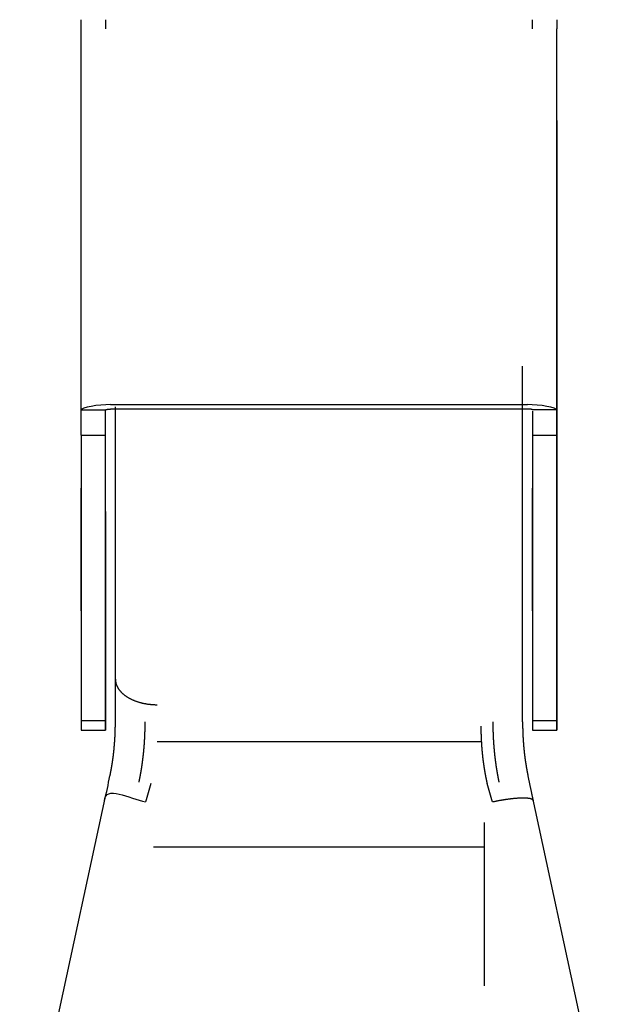
# Model space of a CAD drawing. Extents: x 3264 to 28478, y 2836 to 41588.
# Drawn here: x 21881 to 21905, y 18092 to 18132 of the extents above; entities that cross this region are included whole.
import ezdxf

# ---------------------------------------------------------------- set-up
doc = ezdxf.new("R2010")
doc.units = 0
doc.header["$LTSCALE"] = 100
doc.layers.get('0').update_dxf_attribs({"linetype": 'CONTINUOUS'})

msp = doc.modelspace()

# ---------------------------------------------------------------- linework, layer by layer
at = {"linetype": 'CONTINUOUS'}
for p, q in [((21883.099, 18116.315), (21883.099, 18131.845)), ((21902.499, 18115.287), (21902.499, 18131.841)), ((21902.499, 18128.103), (21902.499, 18131.841)), ((21901.099, 18103.607), (21901.099, 18118.097)), ((21884.299, 18116.529), (21901.299, 18116.529)), ((21883.099, 18115.287), (21883.099, 18116.314)), ((21884.099, 18108.127), (21884.099, 18116.314)), ((21901.299, 18116.339), (21884.299, 18116.339)), ((21884.499, 18103.607), (21884.499, 18116.432)), ((21901.499, 18116.259), (21901.499, 18115.287)), ((21883.099, 18115.287), (21884.099, 18115.287)), ((21901.499, 18115.287), (21902.499, 18115.287)), ((21883.099, 18108.127), (21883.099, 18113.127)), ((21901.499, 18108.127), (21901.499, 18113.127)), ((21902.499, 18113.127), (21902.499, 18108.127)), ((21883.099, 18103.661), (21883.099, 18103.269)), ((21883.099, 18103.661), (21884.099, 18103.661)), ((21884.099, 18103.269), (21884.099, 18103.661)), ((21901.499, 18103.661), (21901.499, 18103.269)), ((21901.499, 18103.661), (21902.499, 18103.661)), ((21902.499, 18103.269), (21902.499, 18103.661)), ((21883.099, 18103.269), (21884.099, 18103.269)), ((21901.499, 18103.269), (21902.499, 18103.269)), ((21886.196, 18102.808), (21899.401, 18102.808)), ((21880.597, 18084.414), (21884.127, 18100.688)), ((21905.001, 18084.41), (21901.471, 18100.688)), ((21899.549, 18092.846), (21899.549, 18099.508)), ((21886.049, 18098.515), (21899.549, 18098.515))]:
    msp.add_line(p, q, dxfattribs=at)
for points in [[(21883.099, 18115.287), (21883.099, 18107.805), (21883.099, 18103.661)], [(21884.099, 18103.661), (21884.099, 18107.805), (21884.099, 18115.287)], [(21901.499, 18115.287), (21901.499, 18107.805), (21901.499, 18103.661)], [(21902.499, 18103.661), (21902.499, 18107.805), (21902.499, 18115.287)], [(21884.099, 18112.175), (21884.099, 18105.137), (21884.099, 18103.269)], [(21902.499, 18112.175), (21902.499, 18105.137), (21902.499, 18103.269)]]:
    msp.add_lwpolyline(points, dxfattribs=at)
for points in [[(21883.099, 18131.841), (21883.099, 18131.963), (21883.099, 18132.086), (21883.101, 18132.209)], [(21884.101, 18132.197), (21884.099, 18132.078), (21884.099, 18131.96), (21884.099, 18131.841)], [(21901.499, 18131.841), (21901.499, 18131.96), (21901.498, 18132.078), (21901.496, 18132.197)], [(21902.496, 18132.209), (21902.498, 18132.086), (21902.499, 18131.963), (21902.499, 18131.841)], [(21902.499, 18128.103), (21902.499, 18122.793), (21902.499, 18117.484), (21902.499, 18112.175)], [(21884.299, 18116.529), (21883.803, 18116.53), (21883.099, 18116.402), (21883.099, 18116.311)], [(21902.499, 18116.311), (21902.498, 18116.402), (21901.795, 18116.53), (21901.299, 18116.529)], [(21883.099, 18116.311), (21883.432, 18116.31), (21883.765, 18116.309), (21884.099, 18116.308)], [(21902.499, 18116.314), (21902.165, 18116.314), (21901.832, 18116.314), (21901.499, 18116.314)], [(21884.061, 18100.382), (21884.134, 18100.717), (21884.207, 18101.056), (21884.278, 18101.396)], [(21901.319, 18101.396), (21901.391, 18101.056), (21901.463, 18100.717), (21901.536, 18100.382)], [(21884.061, 18100.382), (21884.061, 18101.047), (21885.073, 18100.473), (21885.724, 18100.337)], [(21885.941, 18101.093), (21885.869, 18100.84), (21885.797, 18100.587), (21885.724, 18100.337)], [(21899.873, 18100.337), (21899.801, 18100.586), (21899.728, 18100.84), (21899.656, 18101.093)]]:
    msp.add_open_spline(points, degree=3, dxfattribs=at)
for points, knots in [([(21884.099, 18116.308), (21884.099, 18116.308), (21884.099, 18116.31), (21884.099, 18116.312), (21884.101, 18116.313), (21884.102, 18116.315), (21884.104, 18116.317), (21884.107, 18116.319), (21884.11, 18116.32), (21884.114, 18116.322), (21884.118, 18116.324), (21884.122, 18116.325), (21884.127, 18116.327), (21884.132, 18116.328), (21884.138, 18116.33), (21884.144, 18116.331), (21884.15, 18116.333), (21884.157, 18116.334), (21884.164, 18116.335), (21884.172, 18116.336), (21884.179, 18116.337), (21884.187, 18116.338), (21884.196, 18116.339), (21884.204, 18116.34), (21884.213, 18116.341), (21884.222, 18116.342), (21884.231, 18116.342), (21884.241, 18116.343), (21884.25, 18116.343), (21884.26, 18116.344), (21884.269, 18116.344), (21884.279, 18116.344), (21884.288, 18116.344), (21884.297, 18116.344), (21884.299, 18116.344)], [0, 0, 0, 0, 0.0018234, 0.0037676, 0.0059291, 0.0083772, 0.011158, 0.0143019, 0.0178268, 0.0217411, 0.0260479, 0.0307472, 0.0358351, 0.0413039, 0.0471448, 0.0533479, 0.0599025, 0.0667955, 0.0740118, 0.0815365, 0.0893541, 0.0974476, 0.105798, 0.1143859, 0.1231919, 0.1321961, 0.1413767, 0.150713, 0.1601831, 0.1697662, 0.179441, 0.1891855, 0.1989745, 0.2087824, 0.2087824, 0.2087824, 0.2087824]), ([(21901.499, 18116.314), (21901.499, 18116.315), (21901.498, 18116.316), (21901.497, 18116.318), (21901.496, 18116.319), (21901.494, 18116.321), (21901.491, 18116.323), (21901.487, 18116.324), (21901.483, 18116.326), (21901.479, 18116.327), (21901.474, 18116.329), (21901.468, 18116.33), (21901.462, 18116.331), (21901.455, 18116.332), (21901.448, 18116.334), (21901.44, 18116.335), (21901.432, 18116.336), (21901.423, 18116.337), (21901.414, 18116.337), (21901.405, 18116.338), (21901.395, 18116.339), (21901.385, 18116.339), (21901.375, 18116.34), (21901.365, 18116.34), (21901.354, 18116.34), (21901.343, 18116.34), (21901.332, 18116.34), (21901.321, 18116.34), (21901.31, 18116.34), (21901.301, 18116.339), (21901.299, 18116.339)], [0, 0, 0, 0, 0.0016918, 0.0035995, 0.005873, 0.0085978, 0.0118199, 0.0155639, 0.0198426, 0.0246598, 0.0300071, 0.0358719, 0.0422396, 0.0490948, 0.0564209, 0.064201, 0.0724152, 0.081037, 0.0900391, 0.0993938, 0.1090734, 0.1190502, 0.1292957, 0.1397807, 0.150471, 0.1613338, 0.1723357, 0.1834436, 0.194624, 0.2058438, 0.2058438, 0.2058438, 0.2058438]), ([(21884.499, 18105.345), (21884.499, 18105.34), (21884.499, 18105.319), (21884.5, 18105.296), (21884.503, 18105.27), (21884.506, 18105.245), (21884.511, 18105.219), (21884.516, 18105.194), (21884.523, 18105.168), (21884.531, 18105.142), (21884.54, 18105.116), (21884.55, 18105.09), (21884.561, 18105.064), (21884.573, 18105.038), (21884.587, 18105.012), (21884.602, 18104.986), (21884.618, 18104.96), (21884.635, 18104.935), (21884.653, 18104.909), (21884.673, 18104.884), (21884.694, 18104.859), (21884.715, 18104.834), (21884.739, 18104.81), (21884.763, 18104.785), (21884.788, 18104.761), (21884.815, 18104.738), (21884.842, 18104.715), (21884.871, 18104.692), (21884.901, 18104.67), (21884.932, 18104.648), (21884.964, 18104.627), (21884.996, 18104.606), (21885.03, 18104.586), (21885.064, 18104.567), (21885.1, 18104.548), (21885.136, 18104.529), (21885.173, 18104.512), (21885.21, 18104.495), (21885.249, 18104.479), (21885.288, 18104.463), (21885.327, 18104.448), (21885.367, 18104.434), (21885.407, 18104.42), (21885.448, 18104.408), (21885.489, 18104.396), (21885.531, 18104.384), (21885.573, 18104.374), (21885.615, 18104.364), (21885.657, 18104.355), (21885.699, 18104.347), (21885.741, 18104.339), (21885.784, 18104.332), (21885.826, 18104.326), (21885.868, 18104.32), (21885.91, 18104.316), (21885.952, 18104.311), (21885.994, 18104.308), (21886.036, 18104.305), (21886.077, 18104.303), (21886.118, 18104.302), (21886.156, 18104.301), (21886.19, 18104.301), (21886.199, 18104.301)], [0, 0, 0, 0, 0.024737, 0.049735, 0.075012, 0.100588, 0.126485, 0.152726, 0.179335, 0.20634, 0.233761, 0.261617, 0.289926, 0.318706, 0.347978, 0.377759, 0.40807, 0.438928, 0.470343, 0.502321, 0.534868, 0.567989, 0.60169, 0.635975, 0.670847, 0.706301, 0.742329, 0.778918, 0.816058, 0.853734, 0.891933, 0.93064, 0.969838, 1.009501, 1.049605, 1.090122, 1.131026, 1.172289, 1.213882, 1.255775, 1.297934, 1.340327, 1.38292, 1.425682, 1.468577, 1.51157, 1.554626, 1.597708, 1.640784, 1.683822, 1.726792, 1.769662, 1.812398, 1.854969, 1.89734, 1.939481, 1.981371, 2.022985, 2.064299, 2.10529, 2.145932, 2.1862, 2.1862, 2.1862, 2.1862]), ([(21884.278, 18101.396), (21884.279, 18101.398), (21884.281, 18101.408), (21884.283, 18101.418), (21884.285, 18101.429), (21884.288, 18101.44), (21884.29, 18101.451), (21884.292, 18101.462), (21884.294, 18101.473), (21884.296, 18101.484), (21884.299, 18101.495), (21884.301, 18101.506), (21884.303, 18101.518), (21884.305, 18101.529), (21884.307, 18101.54), (21884.31, 18101.551), (21884.312, 18101.562), (21884.314, 18101.573), (21884.316, 18101.584), (21884.318, 18101.595), (21884.32, 18101.606), (21884.322, 18101.617), (21884.324, 18101.628), (21884.326, 18101.639), (21884.328, 18101.65), (21884.33, 18101.661), (21884.332, 18101.672), (21884.334, 18101.684), (21884.336, 18101.695), (21884.338, 18101.706), (21884.34, 18101.717), (21884.342, 18101.728), (21884.344, 18101.739), (21884.346, 18101.75), (21884.348, 18101.761), (21884.35, 18101.772), (21884.352, 18101.783), (21884.353, 18101.794), (21884.355, 18101.805), (21884.357, 18101.817), (21884.359, 18101.828), (21884.361, 18101.839), (21884.362, 18101.85), (21884.364, 18101.861), (21884.366, 18101.872), (21884.368, 18101.883), (21884.37, 18101.894), (21884.371, 18101.905), (21884.373, 18101.916), (21884.375, 18101.927), (21884.376, 18101.938), (21884.378, 18101.95), (21884.38, 18101.961), (21884.381, 18101.972), (21884.383, 18101.983), (21884.385, 18101.994), (21884.386, 18102.005), (21884.388, 18102.016), (21884.389, 18102.027), (21884.391, 18102.038), (21884.393, 18102.049), (21884.394, 18102.06), (21884.396, 18102.071), (21884.397, 18102.082), (21884.399, 18102.094), (21884.4, 18102.105), (21884.402, 18102.116), (21884.403, 18102.127), (21884.405, 18102.138), (21884.406, 18102.149), (21884.408, 18102.16), (21884.409, 18102.171), (21884.41, 18102.182), (21884.412, 18102.193), (21884.413, 18102.204), (21884.415, 18102.215), (21884.416, 18102.226), (21884.417, 18102.237), (21884.419, 18102.248), (21884.42, 18102.259), (21884.421, 18102.27), (21884.423, 18102.281), (21884.424, 18102.292), (21884.425, 18102.303), (21884.427, 18102.314), (21884.428, 18102.325), (21884.429, 18102.336), (21884.43, 18102.347), (21884.431, 18102.358), (21884.433, 18102.369), (21884.434, 18102.38), (21884.435, 18102.391), (21884.436, 18102.402), (21884.437, 18102.413), (21884.439, 18102.424), (21884.44, 18102.435), (21884.441, 18102.446), (21884.442, 18102.457), (21884.443, 18102.468), (21884.444, 18102.479), (21884.445, 18102.49), (21884.446, 18102.501), (21884.447, 18102.512), (21884.448, 18102.523), (21884.449, 18102.534), (21884.45, 18102.545), (21884.451, 18102.556), (21884.452, 18102.567), (21884.453, 18102.578), (21884.454, 18102.589), (21884.455, 18102.6), (21884.456, 18102.611), (21884.457, 18102.621), (21884.458, 18102.632), (21884.459, 18102.643), (21884.46, 18102.654), (21884.461, 18102.665), (21884.462, 18102.676), (21884.463, 18102.687), (21884.464, 18102.698), (21884.464, 18102.709), (21884.465, 18102.719), (21884.466, 18102.73), (21884.467, 18102.741), (21884.468, 18102.752), (21884.468, 18102.763), (21884.469, 18102.774), (21884.47, 18102.784), (21884.471, 18102.795), (21884.472, 18102.806), (21884.472, 18102.817), (21884.473, 18102.828), (21884.474, 18102.839), (21884.474, 18102.849), (21884.475, 18102.86), (21884.476, 18102.871), (21884.476, 18102.882), (21884.477, 18102.892), (21884.478, 18102.903), (21884.478, 18102.914), (21884.479, 18102.925), (21884.48, 18102.935), (21884.48, 18102.946), (21884.481, 18102.957), (21884.481, 18102.968), (21884.482, 18102.978), (21884.483, 18102.989), (21884.483, 18103), (21884.484, 18103.011), (21884.484, 18103.021), (21884.485, 18103.032), (21884.485, 18103.043), (21884.486, 18103.053), (21884.486, 18103.064), (21884.487, 18103.075), (21884.487, 18103.085), (21884.488, 18103.096), (21884.488, 18103.107), (21884.489, 18103.117), (21884.489, 18103.128), (21884.489, 18103.138), (21884.49, 18103.149), (21884.49, 18103.16), (21884.491, 18103.17), (21884.491, 18103.181), (21884.491, 18103.191), (21884.492, 18103.202), (21884.492, 18103.212), (21884.492, 18103.223), (21884.493, 18103.234), (21884.493, 18103.244), (21884.493, 18103.255), (21884.494, 18103.265), (21884.494, 18103.276), (21884.494, 18103.286), (21884.495, 18103.297), (21884.495, 18103.307), (21884.495, 18103.318), (21884.495, 18103.328), (21884.496, 18103.339), (21884.496, 18103.349), (21884.496, 18103.359), (21884.496, 18103.37), (21884.496, 18103.38), (21884.497, 18103.391), (21884.497, 18103.401), (21884.497, 18103.412), (21884.497, 18103.422), (21884.497, 18103.432), (21884.497, 18103.443), (21884.498, 18103.453), (21884.498, 18103.463), (21884.498, 18103.474), (21884.498, 18103.484), (21884.498, 18103.494), (21884.498, 18103.505), (21884.498, 18103.515), (21884.498, 18103.525), (21884.498, 18103.536), (21884.498, 18103.546), (21884.498, 18103.556), (21884.498, 18103.566), (21884.499, 18103.577), (21884.499, 18103.587), (21884.499, 18103.597), (21884.499, 18103.605), (21884.499, 18103.607)], [0, 0, 0, 0, 0.011272, 0.022544, 0.033816, 0.045088, 0.056359, 0.067631, 0.078902, 0.090173, 0.101443, 0.112713, 0.123983, 0.135252, 0.14652, 0.157788, 0.169055, 0.180321, 0.191586, 0.202851, 0.214115, 0.225378, 0.236639, 0.2479, 0.259159, 0.270418, 0.281675, 0.29293, 0.304185, 0.315438, 0.326689, 0.337939, 0.349188, 0.360434, 0.371679, 0.382923, 0.394164, 0.405404, 0.416642, 0.427878, 0.439112, 0.450343, 0.461573, 0.472801, 0.484026, 0.495249, 0.506469, 0.517688, 0.528904, 0.540117, 0.551328, 0.562536, 0.573741, 0.584944, 0.596144, 0.607341, 0.618535, 0.629727, 0.640915, 0.6521, 0.663282, 0.674461, 0.685637, 0.69681, 0.707979, 0.719145, 0.730308, 0.741467, 0.752622, 0.763774, 0.774922, 0.786067, 0.797208, 0.808345, 0.819478, 0.830608, 0.841733, 0.852854, 0.863972, 0.875085, 0.886194, 0.897299, 0.9084, 0.919496, 0.930588, 0.941676, 0.952759, 0.963838, 0.974912, 0.985982, 0.997046, 1.008107, 1.019162, 1.030213, 1.041259, 1.052299, 1.063335, 1.074366, 1.085392, 1.096413, 1.107429, 1.118439, 1.129445, 1.140445, 1.151439, 1.162429, 1.173413, 1.184391, 1.195364, 1.206331, 1.217293, 1.228249, 1.2392, 1.250144, 1.261083, 1.272016, 1.282943, 1.293864, 1.304779, 1.315687, 1.32659, 1.337487, 1.348377, 1.359261, 1.370139, 1.38101, 1.391876, 1.402734, 1.413586, 1.424432, 1.435271, 1.446103, 1.456929, 1.467748, 1.47856, 1.489365, 1.500164, 1.510955, 1.52174, 1.532518, 1.543288, 1.554052, 1.564808, 1.575557, 1.586299, 1.597034, 1.607761, 1.618481, 1.629194, 1.639899, 1.650597, 1.661287, 1.67197, 1.682645, 1.693313, 1.703972, 1.714624, 1.725269, 1.735905, 1.746534, 1.757155, 1.767768, 1.778372, 1.788969, 1.799558, 1.810139, 1.820712, 1.831276, 1.841833, 1.852381, 1.862921, 1.873452, 1.883975, 1.89449, 1.904997, 1.915495, 1.925984, 1.936465, 1.946938, 1.957402, 1.967857, 1.978304, 1.988742, 1.999171, 2.009591, 2.020003, 2.030405, 2.040799, 2.051184, 2.06156, 2.071927, 2.082286, 2.092636, 2.102978, 2.113311, 2.123634, 2.133947, 2.144251, 2.154542, 2.164823, 2.175093, 2.185354, 2.195607, 2.205856, 2.2161, 2.226343, 2.226343, 2.226343, 2.226343]), ([(21885.699, 18103.607), (21885.699, 18103.605), (21885.699, 18103.595), (21885.699, 18103.584), (21885.699, 18103.571), (21885.698, 18103.559), (21885.698, 18103.547), (21885.698, 18103.535), (21885.698, 18103.523), (21885.698, 18103.511), (21885.698, 18103.499), (21885.698, 18103.487), (21885.698, 18103.475), (21885.698, 18103.463), (21885.698, 18103.451), (21885.698, 18103.439), (21885.697, 18103.427), (21885.697, 18103.414), (21885.697, 18103.402), (21885.697, 18103.39), (21885.697, 18103.378), (21885.696, 18103.366), (21885.696, 18103.354), (21885.696, 18103.341), (21885.696, 18103.329), (21885.695, 18103.317), (21885.695, 18103.305), (21885.695, 18103.293), (21885.695, 18103.28), (21885.694, 18103.268), (21885.694, 18103.256), (21885.694, 18103.244), (21885.693, 18103.231), (21885.693, 18103.219), (21885.693, 18103.207), (21885.692, 18103.194), (21885.692, 18103.182), (21885.691, 18103.17), (21885.691, 18103.158), (21885.69, 18103.145), (21885.69, 18103.133), (21885.69, 18103.121), (21885.689, 18103.108), (21885.689, 18103.096), (21885.688, 18103.084), (21885.688, 18103.071), (21885.687, 18103.059), (21885.687, 18103.046), (21885.686, 18103.034), (21885.686, 18103.022), (21885.685, 18103.009), (21885.684, 18102.997), (21885.684, 18102.984), (21885.683, 18102.972), (21885.683, 18102.96), (21885.682, 18102.947), (21885.681, 18102.935), (21885.681, 18102.922), (21885.68, 18102.91), (21885.679, 18102.897), (21885.679, 18102.885), (21885.678, 18102.872), (21885.677, 18102.86), (21885.676, 18102.848), (21885.676, 18102.835), (21885.675, 18102.823), (21885.674, 18102.81), (21885.673, 18102.798), (21885.673, 18102.785), (21885.672, 18102.773), (21885.671, 18102.76), (21885.67, 18102.747), (21885.669, 18102.735), (21885.668, 18102.722), (21885.668, 18102.71), (21885.667, 18102.697), (21885.666, 18102.685), (21885.665, 18102.672), (21885.664, 18102.66), (21885.663, 18102.647), (21885.662, 18102.635), (21885.661, 18102.622), (21885.66, 18102.609), (21885.659, 18102.597), (21885.658, 18102.584), (21885.657, 18102.572), (21885.656, 18102.559), (21885.655, 18102.546), (21885.654, 18102.534), (21885.653, 18102.521), (21885.652, 18102.509), (21885.651, 18102.496), (21885.65, 18102.483), (21885.648, 18102.471), (21885.647, 18102.458), (21885.646, 18102.445), (21885.645, 18102.433), (21885.644, 18102.42), (21885.643, 18102.407), (21885.641, 18102.395), (21885.64, 18102.382), (21885.639, 18102.369), (21885.638, 18102.357), (21885.636, 18102.344), (21885.635, 18102.331), (21885.634, 18102.319), (21885.632, 18102.306), (21885.631, 18102.293), (21885.63, 18102.281), (21885.628, 18102.268), (21885.627, 18102.255), (21885.626, 18102.243), (21885.624, 18102.23), (21885.623, 18102.217), (21885.621, 18102.205), (21885.62, 18102.192), (21885.619, 18102.179), (21885.617, 18102.167), (21885.616, 18102.154), (21885.614, 18102.141), (21885.613, 18102.128), (21885.611, 18102.116), (21885.61, 18102.103), (21885.608, 18102.09), (21885.606, 18102.078), (21885.605, 18102.065), (21885.603, 18102.052), (21885.602, 18102.039), (21885.6, 18102.027), (21885.598, 18102.014), (21885.597, 18102.001), (21885.595, 18101.989), (21885.593, 18101.976), (21885.592, 18101.963), (21885.59, 18101.95), (21885.588, 18101.938), (21885.586, 18101.925), (21885.585, 18101.912), (21885.583, 18101.899), (21885.581, 18101.887), (21885.579, 18101.874), (21885.578, 18101.861), (21885.576, 18101.848), (21885.574, 18101.836), (21885.572, 18101.823), (21885.57, 18101.81), (21885.568, 18101.798), (21885.566, 18101.785), (21885.564, 18101.772), (21885.562, 18101.759), (21885.561, 18101.747), (21885.559, 18101.734), (21885.557, 18101.721), (21885.555, 18101.708), (21885.553, 18101.696), (21885.551, 18101.683), (21885.549, 18101.67), (21885.546, 18101.657), (21885.544, 18101.645), (21885.542, 18101.632), (21885.54, 18101.619), (21885.538, 18101.607), (21885.536, 18101.594), (21885.534, 18101.581), (21885.532, 18101.568), (21885.529, 18101.556), (21885.527, 18101.543), (21885.525, 18101.53), (21885.523, 18101.517), (21885.521, 18101.505), (21885.518, 18101.492), (21885.516, 18101.479), (21885.514, 18101.467), (21885.512, 18101.454), (21885.509, 18101.441), (21885.507, 18101.428), (21885.505, 18101.416), (21885.502, 18101.403), (21885.5, 18101.39), (21885.497, 18101.378), (21885.495, 18101.365), (21885.493, 18101.352), (21885.49, 18101.34), (21885.488, 18101.327), (21885.485, 18101.314), (21885.483, 18101.302), (21885.48, 18101.289), (21885.478, 18101.276), (21885.475, 18101.264), (21885.473, 18101.251), (21885.47, 18101.238), (21885.468, 18101.226), (21885.465, 18101.213), (21885.462, 18101.2), (21885.46, 18101.188), (21885.457, 18101.175), (21885.455, 18101.163), (21885.452, 18101.152), (21885.452, 18101.15)], [0, 0, 0, 0, 0.011999, 0.024002, 0.036013, 0.048035, 0.060069, 0.072113, 0.084165, 0.096227, 0.108298, 0.120379, 0.132469, 0.144568, 0.156677, 0.168795, 0.180922, 0.193058, 0.205203, 0.217357, 0.229521, 0.241693, 0.253874, 0.266064, 0.278262, 0.29047, 0.302686, 0.31491, 0.327144, 0.339385, 0.351636, 0.363895, 0.376162, 0.388437, 0.400721, 0.413013, 0.425313, 0.437622, 0.449938, 0.462263, 0.474595, 0.486936, 0.499284, 0.51164, 0.524004, 0.536376, 0.548755, 0.561142, 0.573537, 0.585939, 0.598349, 0.610766, 0.62319, 0.635622, 0.648061, 0.660507, 0.67296, 0.68542, 0.697888, 0.710362, 0.722844, 0.735332, 0.747827, 0.760329, 0.772837, 0.785353, 0.797875, 0.810403, 0.822938, 0.835479, 0.848027, 0.860581, 0.873142, 0.885708, 0.898281, 0.91086, 0.923445, 0.936036, 0.948633, 0.961236, 0.973844, 0.986459, 0.999079, 1.011705, 1.024336, 1.036973, 1.049616, 1.062264, 1.074917, 1.087576, 1.10024, 1.112909, 1.125584, 1.138263, 1.150948, 1.163637, 1.176332, 1.189032, 1.201736, 1.214445, 1.227159, 1.239878, 1.252601, 1.265329, 1.278062, 1.290799, 1.30354, 1.316286, 1.329036, 1.341791, 1.35455, 1.367313, 1.38008, 1.392851, 1.405626, 1.418405, 1.431189, 1.443976, 1.456766, 1.469561, 1.482359, 1.495161, 1.507967, 1.520776, 1.533588, 1.546404, 1.559224, 1.572046, 1.584872, 1.597702, 1.610534, 1.623369, 1.636208, 1.64905, 1.661894, 1.674741, 1.687592, 1.700445, 1.7133, 1.726159, 1.73902, 1.751883, 1.764749, 1.777618, 1.790489, 1.803362, 1.816238, 1.829115, 1.841995, 1.854877, 1.867762, 1.880648, 1.893536, 1.906426, 1.919318, 1.932211, 1.945107, 1.958004, 1.970902, 1.983803, 1.996704, 2.009608, 2.022512, 2.035418, 2.048325, 2.061234, 2.074144, 2.087054, 2.099966, 2.112879, 2.125793, 2.138708, 2.151623, 2.16454, 2.177457, 2.190375, 2.203293, 2.216212, 2.229132, 2.242052, 2.254973, 2.267893, 2.280815, 2.293736, 2.306658, 2.31958, 2.332502, 2.345424, 2.358346, 2.371268, 2.384189, 2.397111, 2.410032, 2.422953, 2.435874, 2.448794, 2.461714, 2.474635, 2.474635, 2.474635, 2.474635]), ([(21899.399, 18103.43), (21899.399, 18103.428), (21899.399, 18103.419), (21899.399, 18103.409), (21899.399, 18103.397), (21899.399, 18103.387), (21899.399, 18103.376), (21899.399, 18103.365), (21899.399, 18103.354), (21899.399, 18103.343), (21899.399, 18103.332), (21899.399, 18103.32), (21899.399, 18103.309), (21899.399, 18103.298), (21899.399, 18103.287), (21899.4, 18103.276), (21899.4, 18103.265), (21899.4, 18103.254), (21899.4, 18103.243), (21899.4, 18103.232), (21899.4, 18103.221), (21899.401, 18103.21), (21899.401, 18103.199), (21899.401, 18103.188), (21899.401, 18103.176), (21899.402, 18103.165), (21899.402, 18103.154), (21899.402, 18103.143), (21899.402, 18103.132), (21899.403, 18103.121), (21899.403, 18103.11), (21899.403, 18103.098), (21899.404, 18103.087), (21899.404, 18103.076), (21899.404, 18103.065), (21899.405, 18103.054), (21899.405, 18103.042), (21899.405, 18103.031), (21899.406, 18103.02), (21899.406, 18103.009), (21899.407, 18102.998), (21899.407, 18102.986), (21899.408, 18102.975), (21899.408, 18102.964), (21899.408, 18102.953), (21899.409, 18102.941), (21899.409, 18102.93), (21899.41, 18102.919), (21899.41, 18102.908), (21899.411, 18102.896), (21899.411, 18102.885), (21899.412, 18102.874), (21899.413, 18102.863), (21899.413, 18102.851), (21899.414, 18102.84), (21899.414, 18102.829), (21899.415, 18102.817), (21899.415, 18102.806), (21899.416, 18102.795), (21899.417, 18102.783), (21899.417, 18102.772), (21899.418, 18102.761), (21899.419, 18102.749), (21899.419, 18102.738), (21899.42, 18102.727), (21899.421, 18102.715), (21899.421, 18102.704), (21899.422, 18102.693), (21899.423, 18102.681), (21899.424, 18102.67), (21899.424, 18102.658), (21899.425, 18102.647), (21899.426, 18102.636), (21899.427, 18102.624), (21899.428, 18102.613), (21899.428, 18102.601), (21899.429, 18102.59), (21899.43, 18102.579), (21899.431, 18102.567), (21899.432, 18102.556), (21899.433, 18102.544), (21899.434, 18102.533), (21899.435, 18102.522), (21899.435, 18102.51), (21899.436, 18102.499), (21899.437, 18102.487), (21899.438, 18102.476), (21899.439, 18102.464), (21899.44, 18102.453), (21899.441, 18102.442), (21899.442, 18102.43), (21899.443, 18102.419), (21899.444, 18102.407), (21899.445, 18102.396), (21899.446, 18102.384), (21899.448, 18102.373), (21899.449, 18102.361), (21899.45, 18102.35), (21899.451, 18102.338), (21899.452, 18102.327), (21899.453, 18102.315), (21899.454, 18102.304), (21899.455, 18102.292), (21899.457, 18102.281), (21899.458, 18102.269), (21899.459, 18102.258), (21899.46, 18102.246), (21899.461, 18102.235), (21899.463, 18102.223), (21899.464, 18102.212), (21899.465, 18102.2), (21899.466, 18102.189), (21899.468, 18102.177), (21899.469, 18102.166), (21899.47, 18102.154), (21899.472, 18102.143), (21899.473, 18102.131), (21899.474, 18102.12), (21899.476, 18102.108), (21899.477, 18102.097), (21899.478, 18102.085), (21899.48, 18102.074), (21899.481, 18102.062), (21899.483, 18102.051), (21899.484, 18102.039), (21899.486, 18102.028), (21899.487, 18102.016), (21899.489, 18102.005), (21899.49, 18101.993), (21899.492, 18101.981), (21899.493, 18101.97), (21899.495, 18101.958), (21899.496, 18101.947), (21899.498, 18101.935), (21899.499, 18101.924), (21899.501, 18101.912), (21899.503, 18101.901), (21899.504, 18101.889), (21899.506, 18101.878), (21899.507, 18101.866), (21899.509, 18101.855), (21899.511, 18101.843), (21899.513, 18101.831), (21899.514, 18101.82), (21899.516, 18101.808), (21899.518, 18101.797), (21899.519, 18101.785), (21899.521, 18101.774), (21899.523, 18101.762), (21899.525, 18101.751), (21899.526, 18101.739), (21899.528, 18101.728), (21899.53, 18101.716), (21899.532, 18101.705), (21899.534, 18101.693), (21899.536, 18101.681), (21899.538, 18101.67), (21899.539, 18101.658), (21899.541, 18101.647), (21899.543, 18101.635), (21899.545, 18101.624), (21899.547, 18101.612), (21899.549, 18101.601), (21899.551, 18101.589), (21899.553, 18101.578), (21899.555, 18101.566), (21899.557, 18101.555), (21899.559, 18101.543), (21899.561, 18101.532), (21899.563, 18101.52), (21899.565, 18101.508), (21899.567, 18101.497), (21899.569, 18101.485), (21899.571, 18101.474), (21899.574, 18101.462), (21899.576, 18101.451), (21899.578, 18101.439), (21899.58, 18101.428), (21899.582, 18101.416), (21899.584, 18101.405), (21899.586, 18101.393), (21899.589, 18101.382), (21899.591, 18101.37), (21899.593, 18101.359), (21899.595, 18101.347), (21899.598, 18101.336), (21899.6, 18101.324), (21899.602, 18101.313), (21899.605, 18101.301), (21899.607, 18101.29), (21899.609, 18101.278), (21899.612, 18101.267), (21899.614, 18101.255), (21899.616, 18101.244), (21899.619, 18101.232), (21899.621, 18101.221), (21899.624, 18101.21), (21899.626, 18101.198), (21899.628, 18101.187), (21899.631, 18101.175), (21899.633, 18101.164), (21899.636, 18101.152), (21899.638, 18101.141), (21899.641, 18101.129), (21899.643, 18101.118), (21899.646, 18101.106), (21899.648, 18101.095), (21899.651, 18101.083), (21899.653, 18101.073), (21899.656, 18101.063), (21899.656, 18101.061)], [0, 0, 0, 0, 0.010964, 0.021931, 0.032905, 0.043888, 0.054879, 0.065879, 0.076886, 0.0879, 0.098922, 0.109952, 0.120989, 0.132033, 0.143085, 0.154144, 0.16521, 0.176284, 0.187365, 0.198453, 0.209549, 0.220651, 0.231761, 0.242877, 0.254001, 0.265132, 0.276269, 0.287414, 0.298565, 0.309723, 0.320888, 0.33206, 0.343238, 0.354423, 0.365614, 0.376813, 0.388017, 0.399229, 0.410446, 0.42167, 0.432901, 0.444137, 0.455381, 0.46663, 0.477885, 0.489147, 0.500415, 0.511689, 0.522969, 0.534255, 0.545547, 0.556845, 0.568149, 0.579458, 0.590774, 0.602095, 0.613422, 0.624755, 0.636093, 0.647437, 0.658786, 0.670141, 0.681502, 0.692868, 0.704239, 0.715616, 0.726998, 0.738385, 0.749778, 0.761175, 0.772578, 0.783986, 0.795399, 0.806817, 0.81824, 0.829668, 0.841101, 0.852539, 0.863982, 0.875429, 0.886881, 0.898338, 0.9098, 0.921266, 0.932736, 0.944211, 0.955691, 0.967175, 0.978664, 0.990157, 1.001654, 1.013155, 1.024661, 1.036171, 1.047685, 1.059203, 1.070726, 1.082252, 1.093782, 1.105316, 1.116854, 1.128396, 1.139942, 1.151492, 1.163045, 1.174602, 1.186163, 1.197727, 1.209295, 1.220866, 1.232441, 1.24402, 1.255601, 1.267187, 1.278775, 1.290367, 1.301961, 1.31356, 1.325161, 1.336765, 1.348373, 1.359983, 1.371596, 1.383213, 1.394832, 1.406454, 1.418079, 1.429706, 1.441337, 1.45297, 1.464606, 1.476244, 1.487885, 1.499528, 1.511174, 1.522822, 1.534473, 1.546126, 1.557781, 1.569439, 1.581099, 1.592761, 1.604425, 1.616091, 1.627759, 1.63943, 1.651102, 1.662776, 1.674452, 1.68613, 1.69781, 1.709491, 1.721175, 1.73286, 1.744546, 1.756234, 1.767924, 1.779615, 1.791308, 1.803002, 1.814698, 1.826395, 1.838093, 1.849793, 1.861493, 1.873195, 1.884899, 1.896603, 1.908308, 1.920014, 1.931722, 1.94343, 1.955139, 1.966849, 1.97856, 1.990272, 2.001984, 2.013698, 2.025411, 2.037126, 2.048841, 2.060556, 2.072273, 2.083989, 2.095706, 2.107424, 2.119142, 2.13086, 2.142578, 2.154297, 2.166015, 2.177734, 2.189453, 2.201173, 2.212892, 2.224611, 2.23633, 2.24805, 2.259769, 2.271488, 2.283206, 2.294925, 2.306643, 2.318361, 2.330078, 2.341795, 2.353511, 2.365228, 2.376944, 2.38866, 2.38866, 2.38866, 2.38866]), ([(21900.145, 18101.15), (21900.145, 18101.152), (21900.143, 18101.162), (21900.14, 18101.174), (21900.138, 18101.186), (21900.135, 18101.198), (21900.133, 18101.21), (21900.13, 18101.223), (21900.128, 18101.235), (21900.125, 18101.247), (21900.123, 18101.259), (21900.12, 18101.271), (21900.118, 18101.283), (21900.115, 18101.296), (21900.113, 18101.308), (21900.111, 18101.32), (21900.108, 18101.332), (21900.106, 18101.344), (21900.104, 18101.357), (21900.101, 18101.369), (21900.099, 18101.381), (21900.097, 18101.393), (21900.095, 18101.405), (21900.092, 18101.418), (21900.09, 18101.43), (21900.088, 18101.442), (21900.086, 18101.454), (21900.083, 18101.466), (21900.081, 18101.479), (21900.079, 18101.491), (21900.077, 18101.503), (21900.075, 18101.515), (21900.073, 18101.527), (21900.07, 18101.54), (21900.068, 18101.552), (21900.066, 18101.564), (21900.064, 18101.576), (21900.062, 18101.589), (21900.06, 18101.601), (21900.058, 18101.613), (21900.056, 18101.625), (21900.054, 18101.637), (21900.052, 18101.65), (21900.05, 18101.662), (21900.048, 18101.674), (21900.046, 18101.686), (21900.044, 18101.699), (21900.042, 18101.711), (21900.04, 18101.723), (21900.038, 18101.735), (21900.036, 18101.748), (21900.035, 18101.76), (21900.033, 18101.772), (21900.031, 18101.784), (21900.029, 18101.797), (21900.027, 18101.809), (21900.025, 18101.821), (21900.024, 18101.833), (21900.022, 18101.845), (21900.02, 18101.858), (21900.018, 18101.87), (21900.017, 18101.882), (21900.015, 18101.894), (21900.013, 18101.907), (21900.011, 18101.919), (21900.01, 18101.931), (21900.008, 18101.943), (21900.006, 18101.956), (21900.005, 18101.968), (21900.003, 18101.98), (21900.002, 18101.992), (21900, 18102.004), (21899.998, 18102.017), (21899.997, 18102.029), (21899.995, 18102.041), (21899.994, 18102.053), (21899.992, 18102.066), (21899.991, 18102.078), (21899.989, 18102.09), (21899.988, 18102.102), (21899.986, 18102.114), (21899.985, 18102.127), (21899.983, 18102.139), (21899.982, 18102.151), (21899.98, 18102.163), (21899.979, 18102.176), (21899.978, 18102.188), (21899.976, 18102.2), (21899.975, 18102.212), (21899.973, 18102.224), (21899.972, 18102.237), (21899.971, 18102.249), (21899.969, 18102.261), (21899.968, 18102.273), (21899.967, 18102.285), (21899.966, 18102.297), (21899.964, 18102.31), (21899.963, 18102.322), (21899.962, 18102.334), (21899.961, 18102.346), (21899.959, 18102.358), (21899.958, 18102.37), (21899.957, 18102.383), (21899.956, 18102.395), (21899.955, 18102.407), (21899.953, 18102.419), (21899.952, 18102.431), (21899.951, 18102.443), (21899.95, 18102.456), (21899.949, 18102.468), (21899.948, 18102.48), (21899.947, 18102.492), (21899.946, 18102.504), (21899.945, 18102.516), (21899.944, 18102.528), (21899.943, 18102.54), (21899.942, 18102.553), (21899.941, 18102.565), (21899.94, 18102.577), (21899.939, 18102.589), (21899.938, 18102.601), (21899.937, 18102.613), (21899.936, 18102.625), (21899.935, 18102.637), (21899.934, 18102.649), (21899.933, 18102.661), (21899.932, 18102.673), (21899.931, 18102.685), (21899.93, 18102.698), (21899.93, 18102.71), (21899.929, 18102.722), (21899.928, 18102.734), (21899.927, 18102.746), (21899.926, 18102.758), (21899.925, 18102.77), (21899.925, 18102.782), (21899.924, 18102.794), (21899.923, 18102.806), (21899.922, 18102.818), (21899.922, 18102.83), (21899.921, 18102.842), (21899.92, 18102.854), (21899.92, 18102.866), (21899.919, 18102.878), (21899.918, 18102.89), (21899.918, 18102.902), (21899.917, 18102.914), (21899.916, 18102.926), (21899.916, 18102.938), (21899.915, 18102.95), (21899.914, 18102.962), (21899.914, 18102.974), (21899.913, 18102.985), (21899.913, 18102.997), (21899.912, 18103.009), (21899.912, 18103.021), (21899.911, 18103.033), (21899.911, 18103.045), (21899.91, 18103.057), (21899.91, 18103.069), (21899.909, 18103.081), (21899.909, 18103.093), (21899.908, 18103.104), (21899.908, 18103.116), (21899.907, 18103.128), (21899.907, 18103.14), (21899.906, 18103.152), (21899.906, 18103.164), (21899.906, 18103.175), (21899.905, 18103.187), (21899.905, 18103.199), (21899.904, 18103.211), (21899.904, 18103.223), (21899.904, 18103.234), (21899.903, 18103.246), (21899.903, 18103.258), (21899.903, 18103.27), (21899.903, 18103.282), (21899.902, 18103.293), (21899.902, 18103.305), (21899.902, 18103.317), (21899.901, 18103.328), (21899.901, 18103.34), (21899.901, 18103.352), (21899.901, 18103.364), (21899.901, 18103.375), (21899.9, 18103.387), (21899.9, 18103.399), (21899.9, 18103.41), (21899.9, 18103.422), (21899.9, 18103.434), (21899.9, 18103.445), (21899.899, 18103.457), (21899.899, 18103.469), (21899.899, 18103.48), (21899.899, 18103.492), (21899.899, 18103.503), (21899.899, 18103.515), (21899.899, 18103.527), (21899.899, 18103.538), (21899.899, 18103.55), (21899.899, 18103.561), (21899.899, 18103.573), (21899.899, 18103.585), (21899.899, 18103.595), (21899.899, 18103.605), (21899.899, 18103.607)], [0, 0, 0, 0, 0.012413, 0.024826, 0.03724, 0.049654, 0.062068, 0.074483, 0.086898, 0.099313, 0.111728, 0.124143, 0.136558, 0.148973, 0.161388, 0.173803, 0.186218, 0.198633, 0.211047, 0.223461, 0.235875, 0.248288, 0.260701, 0.273113, 0.285525, 0.297936, 0.310347, 0.322757, 0.335166, 0.347574, 0.359981, 0.372388, 0.384794, 0.397198, 0.409602, 0.422005, 0.434406, 0.446806, 0.459205, 0.471603, 0.484, 0.496395, 0.508788, 0.521181, 0.533571, 0.54596, 0.558348, 0.570734, 0.583118, 0.5955, 0.607881, 0.62026, 0.632636, 0.645011, 0.657384, 0.669755, 0.682124, 0.69449, 0.706854, 0.719217, 0.731576, 0.743934, 0.756289, 0.768641, 0.780992, 0.793339, 0.805684, 0.818026, 0.830366, 0.842703, 0.855037, 0.867368, 0.879697, 0.892022, 0.904345, 0.916664, 0.928981, 0.941294, 0.953604, 0.965911, 0.978214, 0.990515, 1.002811, 1.015105, 1.027395, 1.039682, 1.051964, 1.064244, 1.07652, 1.088792, 1.10106, 1.113324, 1.125585, 1.137842, 1.150094, 1.162343, 1.174588, 1.186829, 1.199065, 1.211298, 1.223526, 1.23575, 1.24797, 1.260185, 1.272396, 1.284602, 1.296804, 1.309002, 1.321195, 1.333383, 1.345567, 1.357746, 1.36992, 1.382089, 1.394254, 1.406413, 1.418568, 1.430718, 1.442862, 1.455002, 1.467136, 1.479265, 1.491389, 1.503508, 1.515621, 1.527729, 1.539831, 1.551928, 1.564019, 1.576105, 1.588185, 1.600259, 1.612328, 1.624391, 1.636448, 1.648499, 1.660544, 1.672583, 1.684616, 1.696643, 1.708664, 1.720679, 1.732687, 1.744689, 1.756685, 1.768675, 1.780658, 1.792634, 1.804604, 1.816568, 1.828525, 1.840475, 1.852419, 1.864355, 1.876285, 1.888208, 1.900125, 1.912034, 1.923936, 1.935831, 1.94772, 1.959601, 1.971474, 1.983341, 1.9952, 2.007053, 2.018897, 2.030735, 2.042564, 2.054387, 2.066202, 2.078009, 2.089809, 2.1016, 2.113385, 2.125161, 2.13693, 2.148691, 2.160443, 2.172188, 2.183925, 2.195655, 2.207376, 2.219089, 2.230793, 2.24249, 2.254178, 2.265857, 2.277529, 2.289191, 2.300846, 2.312493, 2.324131, 2.335762, 2.347384, 2.358998, 2.370602, 2.382197, 2.393782, 2.405355, 2.416918, 2.428472, 2.440019, 2.451561, 2.463099, 2.474635, 2.474635, 2.474635, 2.474635]), ([(21901.099, 18103.607), (21901.099, 18103.605), (21901.099, 18103.596), (21901.099, 18103.586), (21901.099, 18103.575), (21901.099, 18103.564), (21901.099, 18103.553), (21901.099, 18103.542), (21901.099, 18103.531), (21901.099, 18103.52), (21901.099, 18103.509), (21901.099, 18103.498), (21901.099, 18103.487), (21901.099, 18103.476), (21901.099, 18103.465), (21901.1, 18103.454), (21901.1, 18103.443), (21901.1, 18103.432), (21901.1, 18103.421), (21901.1, 18103.41), (21901.1, 18103.399), (21901.101, 18103.388), (21901.101, 18103.377), (21901.101, 18103.366), (21901.101, 18103.355), (21901.101, 18103.344), (21901.102, 18103.333), (21901.102, 18103.321), (21901.102, 18103.31), (21901.102, 18103.299), (21901.103, 18103.288), (21901.103, 18103.277), (21901.103, 18103.266), (21901.104, 18103.255), (21901.104, 18103.243), (21901.104, 18103.232), (21901.105, 18103.221), (21901.105, 18103.21), (21901.105, 18103.199), (21901.106, 18103.187), (21901.106, 18103.176), (21901.107, 18103.165), (21901.107, 18103.154), (21901.108, 18103.142), (21901.108, 18103.131), (21901.108, 18103.12), (21901.109, 18103.108), (21901.109, 18103.097), (21901.11, 18103.086), (21901.11, 18103.075), (21901.111, 18103.063), (21901.111, 18103.052), (21901.112, 18103.041), (21901.113, 18103.029), (21901.113, 18103.018), (21901.114, 18103.007), (21901.114, 18102.995), (21901.115, 18102.984), (21901.115, 18102.972), (21901.116, 18102.961), (21901.117, 18102.95), (21901.117, 18102.938), (21901.118, 18102.927), (21901.119, 18102.915), (21901.119, 18102.904), (21901.12, 18102.892), (21901.121, 18102.881), (21901.121, 18102.87), (21901.122, 18102.858), (21901.123, 18102.847), (21901.124, 18102.835), (21901.124, 18102.824), (21901.125, 18102.812), (21901.126, 18102.801), (21901.127, 18102.789), (21901.128, 18102.778), (21901.128, 18102.766), (21901.129, 18102.755), (21901.13, 18102.743), (21901.131, 18102.732), (21901.132, 18102.72), (21901.133, 18102.709), (21901.134, 18102.697), (21901.135, 18102.685), (21901.136, 18102.674), (21901.136, 18102.662), (21901.137, 18102.651), (21901.138, 18102.639), (21901.139, 18102.628), (21901.14, 18102.616), (21901.141, 18102.604), (21901.142, 18102.593), (21901.143, 18102.581), (21901.144, 18102.57), (21901.145, 18102.558), (21901.147, 18102.546), (21901.148, 18102.535), (21901.149, 18102.523), (21901.15, 18102.511), (21901.151, 18102.5), (21901.152, 18102.488), (21901.153, 18102.477), (21901.154, 18102.465), (21901.156, 18102.453), (21901.157, 18102.442), (21901.158, 18102.43), (21901.159, 18102.418), (21901.16, 18102.407), (21901.162, 18102.395), (21901.163, 18102.383), (21901.164, 18102.371), (21901.166, 18102.36), (21901.167, 18102.348), (21901.168, 18102.336), (21901.169, 18102.325), (21901.171, 18102.313), (21901.172, 18102.301), (21901.173, 18102.29), (21901.175, 18102.278), (21901.176, 18102.266), (21901.178, 18102.254), (21901.179, 18102.243), (21901.181, 18102.231), (21901.182, 18102.219), (21901.183, 18102.208), (21901.185, 18102.196), (21901.186, 18102.184), (21901.188, 18102.172), (21901.189, 18102.161), (21901.191, 18102.149), (21901.193, 18102.137), (21901.194, 18102.125), (21901.196, 18102.114), (21901.197, 18102.102), (21901.199, 18102.09), (21901.2, 18102.078), (21901.202, 18102.067), (21901.204, 18102.055), (21901.205, 18102.043), (21901.207, 18102.031), (21901.209, 18102.019), (21901.21, 18102.008), (21901.212, 18101.996), (21901.214, 18101.984), (21901.216, 18101.972), (21901.217, 18101.961), (21901.219, 18101.949), (21901.221, 18101.937), (21901.223, 18101.925), (21901.225, 18101.914), (21901.226, 18101.902), (21901.228, 18101.89), (21901.23, 18101.878), (21901.232, 18101.866), (21901.234, 18101.855), (21901.236, 18101.843), (21901.238, 18101.831), (21901.24, 18101.819), (21901.242, 18101.808), (21901.244, 18101.796), (21901.245, 18101.784), (21901.247, 18101.772), (21901.249, 18101.76), (21901.251, 18101.749), (21901.254, 18101.737), (21901.256, 18101.725), (21901.258, 18101.713), (21901.26, 18101.702), (21901.262, 18101.69), (21901.264, 18101.678), (21901.266, 18101.666), (21901.268, 18101.654), (21901.27, 18101.643), (21901.272, 18101.631), (21901.275, 18101.619), (21901.277, 18101.607), (21901.279, 18101.596), (21901.281, 18101.584), (21901.283, 18101.572), (21901.286, 18101.56), (21901.288, 18101.549), (21901.29, 18101.537), (21901.293, 18101.525), (21901.295, 18101.513), (21901.297, 18101.502), (21901.3, 18101.49), (21901.302, 18101.478), (21901.304, 18101.466), (21901.307, 18101.455), (21901.309, 18101.443), (21901.311, 18101.431), (21901.314, 18101.419), (21901.316, 18101.408), (21901.318, 18101.398), (21901.319, 18101.396)], [0, 0, 0, 0, 0.010874, 0.021753, 0.03264, 0.043539, 0.05445, 0.065373, 0.076306, 0.087248, 0.098201, 0.109164, 0.120138, 0.131122, 0.142116, 0.15312, 0.164134, 0.175159, 0.186193, 0.197238, 0.208292, 0.219357, 0.230431, 0.241515, 0.252609, 0.263713, 0.274826, 0.28595, 0.297083, 0.308225, 0.319377, 0.330539, 0.34171, 0.352891, 0.364081, 0.37528, 0.386489, 0.397707, 0.408934, 0.42017, 0.431416, 0.442671, 0.453934, 0.465207, 0.476489, 0.487779, 0.499078, 0.510387, 0.521704, 0.533029, 0.544364, 0.555707, 0.567058, 0.578418, 0.589787, 0.601164, 0.612549, 0.623943, 0.635345, 0.646755, 0.658173, 0.6696, 0.681034, 0.692476, 0.703927, 0.715385, 0.726851, 0.738325, 0.749807, 0.761296, 0.772794, 0.784298, 0.79581, 0.80733, 0.818857, 0.830391, 0.841933, 0.853482, 0.865038, 0.876601, 0.888171, 0.899749, 0.911333, 0.922924, 0.934522, 0.946127, 0.957738, 0.969357, 0.980981, 0.992613, 1.00425, 1.015895, 1.027545, 1.039202, 1.050866, 1.062535, 1.07421, 1.085892, 1.09758, 1.109273, 1.120973, 1.132678, 1.144389, 1.156106, 1.167829, 1.179557, 1.191291, 1.20303, 1.214775, 1.226525, 1.23828, 1.250041, 1.261807, 1.273578, 1.285354, 1.297135, 1.308921, 1.320712, 1.332508, 1.344309, 1.356114, 1.367924, 1.379738, 1.391558, 1.403381, 1.415209, 1.427041, 1.438878, 1.450719, 1.462564, 1.474413, 1.486266, 1.498123, 1.509984, 1.521849, 1.533718, 1.54559, 1.557466, 1.569346, 1.581229, 1.593115, 1.605005, 1.616899, 1.628795, 1.640695, 1.652598, 1.664504, 1.676413, 1.688325, 1.70024, 1.712157, 1.724078, 1.736001, 1.747926, 1.759854, 1.771785, 1.783718, 1.795654, 1.807591, 1.819531, 1.831473, 1.843418, 1.855364, 1.867312, 1.879262, 1.891214, 1.903168, 1.915123, 1.92708, 1.939039, 1.950999, 1.96296, 1.974923, 1.986887, 1.998852, 2.010819, 2.022787, 2.034755, 2.046725, 2.058696, 2.070667, 2.082639, 2.094612, 2.106586, 2.11856, 2.130535, 2.14251, 2.154485, 2.166461, 2.178437, 2.190414, 2.20239, 2.214367, 2.226343, 2.226343, 2.226343, 2.226343]), ([(21901.536, 18100.382), (21901.536, 18100.384), (21901.535, 18100.39), (21901.534, 18100.397), (21901.531, 18100.405), (21901.527, 18100.412), (21901.522, 18100.419), (21901.515, 18100.425), (21901.508, 18100.432), (21901.5, 18100.438), (21901.49, 18100.443), (21901.479, 18100.449), (21901.467, 18100.454), (21901.455, 18100.459), (21901.441, 18100.463), (21901.425, 18100.468), (21901.409, 18100.472), (21901.392, 18100.475), (21901.374, 18100.479), (21901.355, 18100.482), (21901.334, 18100.485), (21901.313, 18100.487), (21901.291, 18100.489), (21901.268, 18100.491), (21901.243, 18100.493), (21901.218, 18100.494), (21901.192, 18100.495), (21901.165, 18100.495), (21901.138, 18100.496), (21901.109, 18100.496), (21901.079, 18100.495), (21901.049, 18100.495), (21901.018, 18100.494), (21900.986, 18100.492), (21900.953, 18100.491), (21900.92, 18100.489), (21900.885, 18100.486), (21900.85, 18100.484), (21900.815, 18100.481), (21900.779, 18100.478), (21900.742, 18100.474), (21900.705, 18100.471), (21900.667, 18100.467), (21900.628, 18100.462), (21900.589, 18100.457), (21900.549, 18100.452), (21900.509, 18100.447), (21900.469, 18100.442), (21900.428, 18100.436), (21900.387, 18100.43), (21900.345, 18100.423), (21900.304, 18100.417), (21900.261, 18100.41), (21900.219, 18100.403), (21900.176, 18100.395), (21900.133, 18100.388), (21900.09, 18100.38), (21900.047, 18100.372), (21900.004, 18100.363), (21899.96, 18100.354), (21899.919, 18100.346), (21899.882, 18100.339), (21899.873, 18100.337)], [0, 0, 0, 0, 0.007854, 0.015633, 0.023505, 0.031633, 0.040161, 0.049218, 0.058907, 0.069315, 0.080507, 0.092533, 0.105432, 0.119232, 0.133956, 0.14962, 0.166236, 0.183812, 0.202349, 0.221848, 0.242304, 0.263713, 0.286069, 0.309366, 0.333595, 0.358746, 0.384805, 0.411757, 0.439589, 0.468285, 0.497829, 0.528206, 0.559399, 0.591388, 0.624152, 0.657671, 0.691925, 0.726891, 0.762548, 0.798876, 0.835851, 0.873448, 0.911642, 0.950409, 0.989722, 1.029558, 1.069891, 1.110694, 1.151941, 1.193605, 1.235656, 1.278068, 1.320812, 1.363861, 1.407187, 1.450761, 1.494554, 1.538536, 1.582679, 1.626952, 1.671327, 1.715775, 1.715775, 1.715775, 1.715775])]:
    msp.add_open_spline(points, degree=3, knots=knots, dxfattribs=at)

doc.saveas('drawing.dxf')
